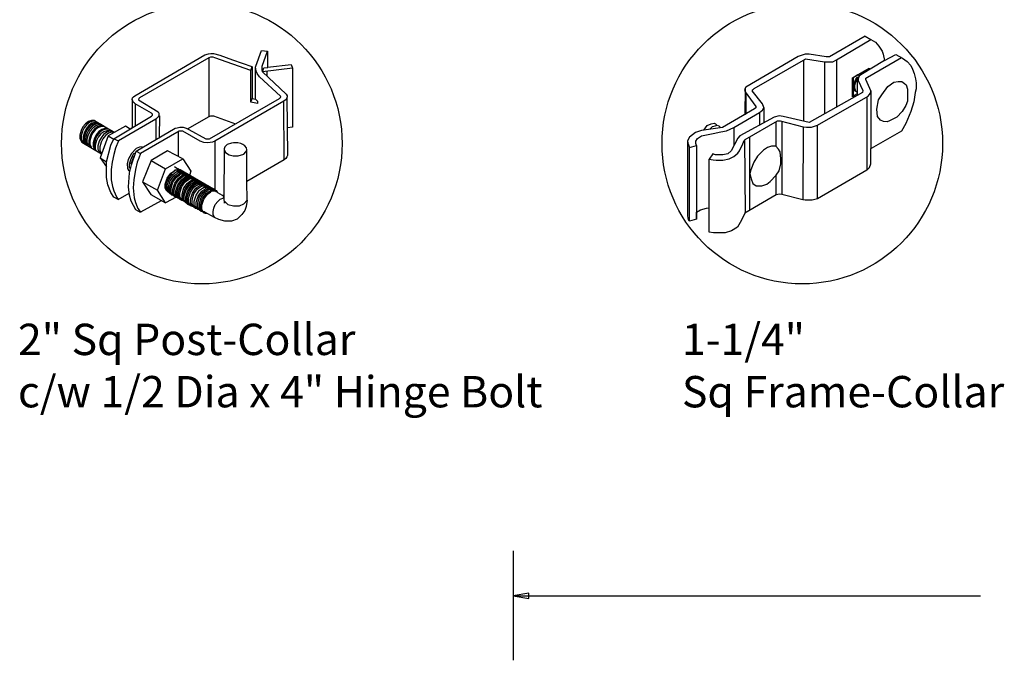
# Model space of a CAD drawing. Units: inches. Extents: x 615 to 1170, y -128 to 238.
# Drawn here: x 668 to 730, y 48 to 89 of the extents above; entities that cross this region are included whole.
import ezdxf

# ---------------------------------------------------------------- set-up
doc = ezdxf.new("R2010")
doc.units = ezdxf.units.IN
doc.header["$MEASUREMENT"] = 0
doc.layers.get('0').update_dxf_attribs({"color": 250})
doc.layers.add('3D OBJECT 1', color=250, linetype='Continuous')
doc.layers.add('DIMENSION 1', color=250, linetype='Continuous')
doc.styles.get("Standard").update_dxf_attribs({"font": 'Verdana.ttf'})

# ---------------------------------------------------------------- blocks, each defined once
blk = doc.blocks.new('post color')
at = {"layer": '3D OBJECT 1'}
for p, q in [((45.37, 178.59), (45.76, 178.72)), ((45.76, 178.72), (46.02, 178.77)), ((46.02, 178.77), (46.33, 178.77)), ((46.33, 178.77), (47.07, 178.58)), ((51.12, 177.31), (51.79, 179.1)), ((51.79, 179.1), (52.47, 179.04)), ((51.84, 177.32), (52.47, 179.04)), ((52.47, 179.04), (52.47, 177.21)), ((37.4, 173.97), (45.37, 178.59)), ((45.81, 178.26), (37.95, 173.73)), ((46, 178.34), (45.81, 178.26)), ((45.81, 178.26), (45.81, 171.58)), ((46.29, 178.34), (46, 178.34)), ((46.49, 178.27), (46.29, 178.34)), ((50.55, 176.84), (46.49, 178.27)), ((47.07, 178.58), (48.49, 178.05)), ((48.49, 178.05), (50.69, 177.27)), ((50.55, 176.84), (50.7, 177.27)), ((50.55, 173.23), (50.55, 176.84)), ((50.69, 177.27), (50.71, 177.25)), ((50.71, 177.25), (50.71, 173.66)), ((51.09, 177.11), (51.12, 177.31)), ((51.09, 173.57), (51.09, 177.11)), ((51.16, 176.77), (51.11, 177.24)), ((51.28, 176.48), (51.16, 176.77)), ((51.56, 176.13), (51.28, 176.48)), ((51.84, 177.11), (51.84, 177.32)), ((51.84, 176.89), (51.84, 177.11)), ((51.9, 176.67), (51.84, 176.89)), ((51.9, 176.67), (52.05, 177.13)), ((55.3, 177.08), (51.9, 176.67)), ((51.9, 176.67), (54.59, 174.13)), ((52.05, 177.13), (52.51, 177.16)), ((52.38, 176.73), (52.38, 176.22)), ((52.47, 177.21), (55.14, 177.5)), ((52.51, 177.16), (52.51, 177.21)), ((55.14, 177.5), (55.3, 177.08)), ((55.3, 177.08), (55.3, 170.41)), ((53.93, 173.92), (51.56, 176.13)), ((37.1, 173.55), (37.15, 173.72)), ((37.17, 173.36), (37.1, 173.55)), ((37.1, 173.55), (37.1, 170.33)), ((37.15, 173.72), (37.26, 173.86)), ((37.21, 173.27), (37.17, 173.36)), ((37.28, 173.21), (37.21, 173.27)), ((37.26, 173.86), (37.4, 173.97)), ((37.37, 173.12), (37.28, 173.21)), ((37.46, 173.06), (37.37, 173.12)), ((39.31, 171.99), (37.46, 173.06)), ((37.46, 173.06), (37.46, 170.54)), ((37.86, 173.64), (37.83, 173.52)), ((37.83, 173.52), (40.05, 172.14)), ((37.95, 173.73), (37.86, 173.64)), ((45.88, 169.07), (53.83, 173.65)), ((54.32, 173.34), (46.48, 168.82)), ((50.55, 173.23), (50.71, 173.66)), ((51.31, 173.08), (50.55, 173.23)), ((50.71, 173.66), (51.09, 173.57)), ((51.09, 173.57), (51.31, 173.34)), ((51.31, 173.34), (51.31, 173.08)), ((53.83, 173.65), (53.93, 173.76)), ((53.96, 173.88), (53.93, 173.92)), ((53.93, 173.76), (53.96, 173.88)), ((54.57, 173.54), (54.32, 173.34)), ((54.35, 166.7), (54.32, 173.34)), ((54.66, 173.73), (54.57, 173.54)), ((54.59, 174.13), (54.67, 173.97)), ((54.67, 173.86), (54.66, 173.73)), ((54.66, 173.79), (54.72, 167.21)), ((54.67, 173.97), (54.67, 173.86)), ((39.39, 171.91), (39.31, 171.99)), ((40.05, 172.14), (40.13, 171.98)), ((40.13, 171.98), (40.13, 171.78)), ((32.17, 171.05), (31.83, 170.79)), ((32.32, 170.96), (31.97, 170.71)), ((32.51, 171.16), (32.17, 171.05)), ((32.53, 170.84), (32.18, 170.58)), ((32.66, 171.07), (32.32, 170.96)), ((32.85, 171.16), (32.51, 171.16)), ((32.87, 170.95), (32.53, 170.84)), ((32.99, 171.07), (32.66, 171.07)), ((33, 170.87), (32.67, 170.76)), ((32.85, 171.16), (35.09, 169.82)), ((33.2, 170.95), (32.87, 170.95)), ((33.34, 170.87), (33, 170.87)), ((35.05, 169.1), (39.32, 171.65)), ((39.81, 171.33), (35.55, 168.87)), ((39.32, 171.65), (39.37, 171.72)), ((39.37, 171.72), (39.41, 171.78)), ((39.42, 171.87), (39.39, 171.91)), ((39.41, 171.78), (39.42, 171.83)), ((39.42, 171.83), (39.42, 171.87)), ((40.07, 171.57), (39.81, 171.33)), ((39.81, 171.33), (39.81, 169.02)), ((40.13, 171.69), (40.07, 171.57)), ((40.13, 171.78), (40.13, 171.69)), ((40.2, 171.69), (40.16, 169.29)), ((43.37, 170.22), (45.84, 171.6)), ((45.84, 171.6), (46.03, 171.68)), ((46.03, 171.68), (46.34, 171.68)), ((46.34, 171.68), (48.84, 170.77)), ((31.33, 170.04), (31.18, 169.51)), ((31.53, 170.43), (31.33, 170.04)), ((31.48, 169.95), (31.33, 169.42)), ((31.67, 170.34), (31.48, 169.95)), ((31.83, 170.79), (31.53, 170.43)), ((31.69, 169.82), (31.54, 169.3)), ((31.97, 170.71), (31.67, 170.34)), ((31.82, 169.74), (31.67, 169.22)), ((31.88, 170.22), (31.69, 169.82)), ((32.02, 170.13), (31.82, 169.74)), ((32.18, 170.58), (31.88, 170.22)), ((32.17, 170.04), (31.97, 169.65)), ((32.32, 170.5), (32.02, 170.13)), ((32.34, 169.94), (32.14, 169.55)), ((32.47, 170.41), (32.17, 170.04)), ((32.67, 170.76), (32.32, 170.5)), ((32.64, 170.31), (32.34, 169.94)), ((32.54, 169.82), (32.35, 169.43)), ((32.65, 169.76), (32.45, 169.37)), ((32.65, 169.76), (32.45, 169.37)), ((32.82, 170.67), (32.47, 170.41)), ((32.84, 170.19), (32.54, 169.82)), ((32.99, 170.57), (32.64, 170.31)), ((32.95, 170.13), (32.65, 169.76)), ((32.95, 170.13), (32.65, 169.76)), ((33.16, 170.78), (32.82, 170.67)), ((33.19, 170.44), (32.84, 170.19)), ((33.3, 170.38), (32.95, 170.13)), ((33.3, 170.38), (32.95, 170.13)), ((33.32, 170.68), (32.99, 170.57)), ((33.33, 169.9), (33.03, 169.53)), ((33.46, 169.82), (33.15, 169.46)), ((33.49, 170.78), (33.16, 170.78)), ((33.53, 170.56), (33.19, 170.44)), ((33.64, 170.49), (33.3, 170.38)), ((33.64, 170.49), (33.3, 170.38)), ((33.66, 170.68), (33.32, 170.68)), ((33.68, 170.15), (33.33, 169.9)), ((33.8, 170.08), (33.46, 169.82)), ((33.86, 170.56), (33.53, 170.56)), ((33.9, 169.89), (33.56, 169.63)), ((33.97, 170.49), (33.64, 170.49)), ((33.97, 170.49), (33.64, 170.49)), ((34.02, 170.27), (33.68, 170.15)), ((34.14, 170.19), (33.8, 170.08)), ((34.23, 169.83), (33.88, 169.57)), ((34.24, 170), (33.9, 169.89)), ((34.35, 170.27), (34.02, 170.27)), ((34.42, 169.71), (34.07, 169.46)), ((34.47, 170.19), (34.14, 170.19)), ((34.56, 169.94), (34.23, 169.83)), ((34.58, 170), (34.24, 170)), ((36.35, 170.51), (34.4, 169.44)), ((34.76, 169.82), (34.42, 169.71)), ((34.9, 169.94), (34.56, 169.94)), ((35.09, 169.82), (34.76, 169.82)), ((36.88, 170.19), (36.35, 170.51)), ((37.18, 170.37), (36.88, 170.19)), ((37.55, 167.69), (41.99, 170.3)), ((42.45, 169.94), (38.05, 167.42)), ((41.99, 170.3), (42.2, 170.34)), ((42.2, 170.34), (42.52, 170.39)), ((42.33, 169.87), (42.33, 167.07)), ((42.62, 169.97), (42.45, 169.94)), ((42.52, 170.39), (42.91, 170.39)), ((42.84, 169.94), (42.62, 169.97)), ((44.84, 168.81), (42.84, 169.94)), ((42.91, 170.39), (43.22, 170.3)), ((43.22, 170.3), (43.52, 170.14)), ((43.52, 170.14), (45.46, 169.07)), ((55.3, 170.41), (54.71, 170.33)), ((31.18, 169.51), (31.18, 169.13)), ((31.18, 169.13), (31.33, 168.82)), ((31.33, 169.42), (31.33, 169.04)), ((31.33, 169.04), (31.48, 168.73)), ((31.33, 168.82), (31.39, 168.71)), ((31.39, 168.71), (33.63, 167.37)), ((31.48, 168.73), (31.53, 168.62)), ((31.54, 169.3), (31.54, 168.91)), ((31.54, 168.91), (31.69, 168.6)), ((31.67, 169.22), (31.67, 168.83)), ((31.67, 168.83), (31.83, 168.52)), ((31.69, 168.6), (31.74, 168.5)), ((31.97, 169.65), (31.82, 169.13)), ((31.82, 169.13), (31.82, 168.74)), ((31.82, 168.74), (31.98, 168.43)), ((32.14, 169.55), (31.99, 169.03)), ((31.99, 169.03), (31.99, 168.64)), ((31.99, 168.64), (32.15, 168.33)), ((32.35, 169.43), (32.2, 168.91)), ((32.2, 168.91), (32.2, 168.52)), ((32.45, 169.37), (32.3, 168.84)), ((32.45, 169.37), (32.3, 168.84)), ((32.3, 168.84), (32.3, 168.46)), ((32.3, 168.84), (32.3, 168.46)), ((32.84, 169.14), (32.69, 168.61)), ((32.69, 168.61), (32.69, 168.23)), ((32.96, 169.07), (32.81, 168.54)), ((33.03, 169.53), (32.84, 169.14)), ((33.06, 168.88), (32.91, 168.35)), ((33.15, 169.46), (32.96, 169.07)), ((33.26, 169.27), (33.06, 168.88)), ((33.38, 168.81), (33.23, 168.29)), ((33.56, 169.63), (33.26, 169.27)), ((33.58, 169.2), (33.38, 168.81)), ((33.58, 168.7), (33.43, 168.17)), ((34.4, 169.44), (33.47, 166.94)), ((33.88, 169.57), (33.58, 169.2)), ((33.77, 169.09), (33.58, 168.7)), ((34.07, 169.46), (33.77, 169.09)), ((34.4, 169.44), (35.02, 169.04)), ((34.7, 168.35), (35.05, 169.1)), ((35.05, 169.1), (35.55, 168.87)), ((35.55, 168.87), (35.22, 168.03)), ((45.25, 168.65), (44.84, 168.81)), ((45.65, 168.63), (45.25, 168.65)), ((45.46, 169.07), (45.88, 169.07)), ((45.94, 168.65), (45.65, 168.63)), ((46.23, 168.72), (45.94, 168.65)), ((46.48, 168.82), (46.23, 168.72)), ((46.48, 168.82), (46.48, 163.29)), ((48.36, 168.6), (47.89, 168.44)), ((48.59, 168.64), (48.36, 168.6)), ((49.08, 168.64), (48.59, 168.64)), ((49.43, 168.56), (49.08, 168.64)), ((31.83, 168.52), (31.88, 168.42)), ((31.98, 168.43), (32.03, 168.33)), ((32.15, 168.33), (32.2, 168.22)), ((32.2, 168.52), (32.35, 168.21)), ((32.3, 168.46), (32.46, 168.15)), ((32.3, 168.46), (32.46, 168.15)), ((32.35, 168.21), (32.4, 168.1)), ((32.46, 168.15), (32.51, 168.04)), ((32.46, 168.15), (32.51, 168.04)), ((32.69, 168.23), (32.84, 167.92)), ((32.81, 168.54), (32.81, 168.15)), ((32.81, 168.15), (32.96, 167.84)), ((32.84, 167.92), (32.89, 167.81)), ((32.91, 168.35), (32.91, 167.96)), ((32.91, 167.96), (33.02, 167.73)), ((32.96, 167.84), (33.01, 167.74)), ((33.23, 168.29), (33.23, 167.9)), ((33.23, 167.9), (33.38, 167.59)), ((33.38, 167.59), (33.44, 167.49)), ((33.43, 168.17), (33.43, 167.79)), ((33.43, 167.79), (33.58, 167.48)), ((33.58, 167.48), (33.63, 167.37)), ((34.22, 166.49), (34.7, 168.35)), ((35.22, 168.03), (35.02, 167.31)), ((37.55, 167.99), (37.02, 167.42)), ((37.05, 166.14), (37.55, 167.69)), ((37.93, 168.15), (37.55, 167.99)), ((37.55, 167.69), (37.55, 167.69)), ((37.55, 167.69), (38.05, 167.42)), ((38.23, 168.19), (37.93, 168.15)), ((41.12, 167.74), (39.25, 166.61)), ((42.84, 166.81), (41.12, 167.74)), ((47.54, 167.96), (47.5, 162.16)), ((47.63, 168.19), (47.54, 167.96)), ((47.54, 167.96), (47.59, 167.73)), ((47.59, 167.73), (47.7, 167.52)), ((47.89, 168.44), (47.63, 168.19)), ((47.7, 167.52), (48.1, 167.25)), ((49.67, 168.45), (49.43, 168.56)), ((49.89, 168.3), (49.67, 168.45)), ((49.76, 167.36), (49.99, 167.59)), ((50.07, 168.07), (49.89, 168.3)), ((49.99, 167.59), (50.13, 167.84)), ((50.13, 167.84), (50.07, 168.07)), ((50.13, 164.25), (50.13, 167.84)), ((33.47, 166.94), (34.22, 166.49)), ((33.47, 166.94), (34.22, 165.89)), ((34.22, 165.59), (34.22, 166.49)), ((34.85, 166.45), (34.74, 165.62)), ((35.02, 167.31), (34.85, 166.45)), ((36.64, 166.73), (36.54, 166.23)), ((37.02, 167.42), (36.64, 166.73)), ((36.89, 166.56), (36.78, 166.2)), ((37.04, 166.97), (36.89, 166.56)), ((36.98, 166.27), (37.17, 166.75)), ((37.28, 167.37), (37.04, 166.97)), ((37.17, 166.75), (37.29, 167.11)), ((37.48, 167.47), (37.28, 167.37)), ((37.69, 166.42), (37.48, 165.61)), ((37.86, 166.9), (37.69, 166.42)), ((38.05, 167.42), (37.86, 166.9)), ((39.25, 166.61), (38.29, 164.2)), ((39.25, 166.61), (40.91, 165.67)), ((40.91, 165.67), (42.84, 166.81)), ((42.84, 166.81), (43.77, 165.41)), ((48.1, 167.25), (48.55, 167.16)), ((48.55, 167.16), (49.14, 167.16)), ((49.14, 167.16), (49.76, 167.36)), ((54.35, 166.7), (50.13, 164.25)), ((54.54, 166.85), (54.35, 166.7)), ((54.66, 167.05), (54.54, 166.85)), ((54.72, 167.21), (54.66, 167.05)), ((34.22, 164.71), (34.22, 165.59)), ((34.74, 165.62), (34.74, 164.44)), ((36.54, 166.23), (36.59, 165.73)), ((36.59, 165.73), (36.7, 165.53)), ((36.7, 165.53), (36.85, 165.41)), ((36.78, 166.2), (36.78, 165.86)), ((36.78, 165.86), (36.92, 165.68)), ((36.8, 165.21), (37.05, 166.14)), ((37.05, 166.14), (36.98, 166.27)), ((37.48, 165.61), (37.29, 164.45)), ((39.97, 163.25), (40.91, 165.67)), ((41.49, 165.18), (41.83, 165.42)), ((41.83, 165.37), (41.52, 165.12)), ((41.71, 165.05), (42.05, 165.3)), ((41.83, 165.42), (42, 165.55)), ((41.92, 165.41), (41.83, 165.37)), ((42.17, 165.56), (41.89, 165.45)), ((41.89, 165.45), (41.92, 165.41)), ((42.07, 165.8), (41.91, 165.89)), ((42, 165.55), (42.47, 165.55)), ((42.05, 165.3), (42.22, 165.42)), ((42.26, 165.69), (42.07, 165.8)), ((42.29, 165.67), (42.13, 165.76)), ((42.56, 165.55), (42.17, 165.56)), ((42.17, 165.12), (42.34, 165.25)), ((42.22, 165.42), (42.69, 165.42)), ((42.41, 165.5), (42.25, 165.59)), ((42.56, 165.55), (42.26, 165.69)), ((42.48, 165.57), (42.29, 165.67)), ((42.34, 165.25), (42.82, 165.25)), ((42.6, 165.39), (42.41, 165.5)), ((42.6, 165.43), (42.44, 165.52)), ((42.78, 165.42), (42.48, 165.57)), ((42.71, 165.35), (42.55, 165.44)), ((46.06, 163.51), (42.56, 165.55)), ((42.69, 165.35), (42.56, 165.55)), ((42.78, 165.33), (42.6, 165.43)), ((42.9, 165.25), (42.6, 165.39)), ((42.9, 165.25), (42.71, 165.35)), ((42.93, 165.25), (42.77, 165.34)), ((42.91, 165.22), (42.78, 165.42)), ((43.08, 165.18), (42.78, 165.33)), ((43.2, 165.1), (42.9, 165.25)), ((43.04, 165.05), (42.9, 165.25)), ((43.08, 165.18), (42.92, 165.27)), ((43.12, 165.15), (42.93, 165.25)), ((43.77, 165.41), (43.6, 164.94)), ((34.35, 163.88), (34.22, 164.71)), ((34.74, 164.44), (34.88, 163.68)), ((36.69, 163.65), (36.8, 165.21)), ((37.29, 164.45), (37.22, 163.52)), ((38.29, 164.2), (39.97, 163.25)), ((38.29, 164.2), (39.24, 162.77)), ((40.87, 163.94), (41.08, 164.62)), ((40.97, 164.12), (40.9, 163.68)), ((41.14, 164.54), (40.97, 164.12)), ((41.08, 164.62), (41.49, 165.18)), ((41.09, 163.81), (41.3, 164.5)), ((41.33, 164.9), (41.14, 164.54)), ((41.22, 163.64), (41.43, 164.32)), ((41.3, 164.5), (41.71, 165.05)), ((41.52, 165.12), (41.33, 164.9)), ((41.4, 163.57), (41.61, 164.25)), ((41.43, 164.32), (41.83, 164.88)), ((41.52, 163.49), (41.73, 164.18)), ((41.61, 164.25), (42.02, 164.81)), ((41.73, 164.18), (42.13, 164.73)), ((41.83, 164.88), (42.17, 165.12)), ((41.95, 164.07), (42.35, 164.63)), ((42.02, 164.81), (42.36, 165.05)), ((42.1, 164), (42.5, 164.56)), ((42.13, 164.73), (42.47, 164.98)), ((42.29, 163.88), (42.7, 164.43)), ((42.35, 164.63), (42.69, 164.87)), ((42.36, 165.05), (42.53, 165.18)), ((42.42, 163.81), (42.82, 164.36)), ((42.47, 164.98), (42.64, 165.1)), ((42.5, 164.56), (42.84, 164.8)), ((42.53, 165.18), (43, 165.18)), ((42.57, 163.73), (42.97, 164.29)), ((42.59, 163.73), (43, 164.28)), ((42.64, 165.1), (43.12, 165.1)), ((42.69, 164.87), (42.86, 165)), ((42.7, 164.43), (43.04, 164.68)), ((42.74, 163.66), (43.14, 164.21)), ((42.82, 164.36), (43.16, 164.61)), ((42.84, 164.8), (43.01, 164.92)), ((42.86, 165), (43.34, 165)), ((42.97, 164.29), (43.31, 164.53)), ((43, 164.28), (43.34, 164.53)), ((43.01, 164.92), (43.49, 164.92)), ((43.04, 164.68), (43.21, 164.8)), ((43.27, 165.07), (43.08, 165.18)), ((43.22, 164.98), (43.08, 165.18)), ((43.28, 165.05), (43.12, 165.15)), ((43.42, 165), (43.12, 165.15)), ((43.14, 164.21), (43.49, 164.46)), ((43.16, 164.61), (43.33, 164.73)), ((43.33, 164.91), (43.2, 165.1)), ((43.21, 164.8), (43.68, 164.8)), ((43.4, 164.98), (43.25, 165.08)), ((43.57, 164.92), (43.27, 165.07)), ((43.46, 164.95), (43.28, 165.05)), ((43.31, 164.53), (43.48, 164.66)), ((43.33, 164.73), (43.81, 164.73)), ((43.34, 164.53), (43.51, 164.65)), ((43.55, 164.91), (43.39, 165)), ((43.39, 164.06), (43.73, 164.31)), ((43.59, 164.88), (43.4, 164.98)), ((43.58, 164.91), (43.42, 165)), ((43.55, 164.8), (43.42, 165)), ((43.76, 164.8), (43.46, 164.95)), ((43.48, 164.66), (43.96, 164.66)), ((43.49, 164.46), (43.66, 164.58)), ((43.51, 164.65), (43.98, 164.65)), ((43.54, 163.99), (43.88, 164.23)), ((43.74, 164.81), (43.55, 164.91)), ((43.73, 164.83), (43.57, 164.92)), ((43.7, 164.73), (43.57, 164.92)), ((43.76, 164.8), (43.58, 164.91)), ((43.89, 164.73), (43.59, 164.88)), ((43.66, 164.58), (44.13, 164.58)), ((43.91, 164.73), (43.73, 164.83)), ((43.73, 164.31), (43.9, 164.43)), ((44.04, 164.66), (43.74, 164.81)), ((44.06, 164.65), (43.76, 164.8)), ((43.9, 164.61), (43.76, 164.8)), ((43.97, 164.69), (43.81, 164.78)), ((43.88, 164.23), (44.05, 164.36)), ((44.03, 164.54), (43.89, 164.73)), ((43.9, 164.43), (44.37, 164.43)), ((44.21, 164.58), (43.91, 164.73)), ((44.12, 164.61), (43.96, 164.7)), ((44.15, 164.58), (43.97, 164.69)), ((43.98, 164.09), (44.15, 164.22)), ((44.18, 164.46), (44.04, 164.66)), ((44.05, 164.36), (44.52, 164.36)), ((44.2, 164.46), (44.06, 164.65)), ((44.22, 164.47), (44.06, 164.56)), ((44.3, 164.51), (44.12, 164.61)), ((44.45, 164.43), (44.15, 164.58)), ((44.15, 164.22), (44.62, 164.22)), ((44.15, 164.01), (44.32, 164.13)), ((44.35, 164.39), (44.21, 164.58)), ((44.4, 164.37), (44.22, 164.47)), ((44.39, 164.38), (44.23, 164.48)), ((44.6, 164.36), (44.3, 164.51)), ((44.32, 164.13), (44.8, 164.13)), ((44.54, 164.31), (44.38, 164.4)), ((44.58, 164.28), (44.39, 164.38)), ((44.7, 164.22), (44.4, 164.37)), ((44.59, 164.24), (44.45, 164.43)), ((44.7, 164.22), (44.54, 164.31)), ((44.73, 164.2), (44.54, 164.31)), ((44.88, 164.13), (44.58, 164.28)), ((44.74, 164.16), (44.6, 164.36)), ((44.89, 164.11), (44.7, 164.22)), ((44.84, 164.02), (44.7, 164.22)), ((45.03, 164.06), (44.73, 164.2)), ((44.93, 164.11), (44.78, 164.2)), ((45.01, 163.94), (44.88, 164.13)), ((50.15, 162.12), (50.13, 164.25)), ((34.68, 162.99), (34.35, 163.88)), ((34.88, 163.68), (35.03, 163.18)), ((35.03, 163.18), (35.18, 162.84)), ((36.81, 162.71), (36.69, 163.65)), ((37.22, 163.52), (37.33, 162.38)), ((40.91, 161.84), (39.97, 163.25)), ((40.87, 163.48), (40.87, 163.94)), ((40.99, 163.23), (40.87, 163.48)), ((40.9, 163.68), (40.9, 163.46)), ((40.9, 163.46), (41.01, 163.25)), ((41.23, 163.02), (40.99, 163.23)), ((41.01, 163.25), (41.14, 163.09)), ((41.09, 163.35), (41.09, 163.81)), ((41.21, 163.1), (41.09, 163.35)), ((41.14, 163.09), (45.38, 160.64)), ((41.45, 162.89), (41.21, 163.1)), ((41.22, 163.18), (41.22, 163.64)), ((41.33, 162.93), (41.22, 163.18)), ((41.23, 163.02), (41.46, 163.02)), ((41.4, 163.11), (41.4, 163.57)), ((41.52, 162.86), (41.4, 163.11)), ((41.52, 163.03), (41.52, 163.49)), ((41.63, 162.78), (41.52, 163.03)), ((41.73, 163.39), (41.95, 164.07)), ((41.73, 162.93), (41.73, 163.39)), ((41.88, 163.31), (42.1, 164)), ((41.88, 162.86), (41.88, 163.31)), ((42.08, 163.19), (42.29, 163.88)), ((42.08, 162.73), (42.08, 163.19)), ((42.21, 163.12), (42.42, 163.81)), ((42.21, 162.66), (42.21, 163.12)), ((42.36, 163.05), (42.57, 163.73)), ((42.36, 162.59), (42.36, 163.05)), ((42.38, 163.04), (42.59, 163.73)), ((42.38, 162.58), (42.38, 163.04)), ((42.53, 162.97), (42.74, 163.66)), ((42.77, 162.82), (42.98, 163.51)), ((42.92, 162.75), (43.13, 163.43)), ((42.98, 163.51), (43.39, 164.06)), ((43.02, 162.61), (43.23, 163.29)), ((43.13, 163.43), (43.54, 163.99)), ((43.2, 162.52), (43.41, 163.21)), ((43.23, 163.29), (43.64, 163.85)), ((43.34, 162.45), (43.56, 163.13)), ((43.41, 163.21), (43.81, 163.76)), ((43.5, 162.36), (43.72, 163.04)), ((43.56, 163.13), (43.96, 163.69)), ((43.64, 163.85), (43.98, 164.09)), ((43.72, 163.04), (44.12, 163.6)), ((43.81, 163.76), (44.15, 164.01)), ((43.95, 162.93), (44.35, 163.49)), ((43.96, 163.69), (44.3, 163.93)), ((44.11, 162.84), (44.51, 163.4)), ((44.12, 163.6), (44.46, 163.84)), ((44.3, 163.93), (44.47, 164.06)), ((44.35, 163.49), (44.69, 163.73)), ((44.36, 162.7), (44.76, 163.25)), ((44.46, 163.84), (44.63, 163.96)), ((44.47, 164.06), (44.95, 164.06)), ((44.51, 163.4), (44.85, 163.64)), ((44.59, 162.59), (45, 163.14)), ((44.63, 163.96), (45.11, 163.96)), ((44.69, 163.73), (44.86, 163.86)), ((44.75, 162.5), (45.16, 163.05)), ((44.76, 163.25), (45.1, 163.5)), ((44.85, 163.64), (45.02, 163.76)), ((44.86, 163.86), (45.34, 163.86)), ((45.19, 163.96), (44.89, 164.11)), ((45.09, 164.02), (44.93, 164.11)), ((45.12, 164), (44.93, 164.11)), ((45, 163.14), (45.34, 163.39)), ((45.02, 163.76), (45.5, 163.76)), ((45.16, 163.86), (45.03, 164.06)), ((45.28, 163.91), (45.09, 164.02)), ((45.1, 163.5), (45.28, 163.62)), ((45.42, 163.86), (45.12, 164)), ((45.16, 163.05), (45.5, 163.3)), ((45.35, 163.87), (45.19, 163.96)), ((45.32, 163.77), (45.19, 163.96)), ((45.58, 163.76), (45.28, 163.91)), ((45.28, 163.62), (45.75, 163.62)), ((45.34, 163.39), (45.51, 163.51)), ((45.34, 163), (45.68, 163.24)), ((45.53, 163.77), (45.35, 163.87)), ((45.58, 163.76), (45.42, 163.86)), ((45.56, 163.66), (45.42, 163.86)), ((45.49, 162.87), (45.83, 163.12)), ((45.5, 163.3), (45.67, 163.42)), ((45.51, 163.51), (45.98, 163.51)), ((45.83, 163.62), (45.53, 163.77)), ((45.74, 163.67), (45.58, 163.76)), ((45.76, 163.66), (45.58, 163.76)), ((45.72, 163.57), (45.58, 163.76)), ((45.64, 162.8), (45.98, 163.04)), ((45.67, 163.42), (46.14, 163.42)), ((45.68, 163.24), (45.85, 163.37)), ((45.92, 163.57), (45.74, 163.67)), ((45.92, 163.62), (45.76, 163.71)), ((46.06, 163.51), (45.76, 163.66)), ((45.97, 163.43), (45.83, 163.62)), ((45.83, 163.12), (46, 163.24)), ((45.85, 163.37), (46.33, 163.37)), ((46.07, 163.49), (45.91, 163.58)), ((46.11, 163.51), (45.92, 163.62)), ((46.22, 163.42), (45.92, 163.57)), ((45.98, 163.04), (46.15, 163.17)), ((46, 163.24), (46.48, 163.24)), ((46.22, 163.42), (46.06, 163.51)), ((46.2, 163.32), (46.06, 163.51)), ((46.26, 163.39), (46.07, 163.49)), ((46.41, 163.37), (46.11, 163.51)), ((46.15, 163.17), (46.63, 163.17)), ((46.41, 163.31), (46.22, 163.42)), ((46.36, 163.23), (46.22, 163.42)), ((46.56, 163.24), (46.26, 163.39)), ((46.55, 163.17), (46.41, 163.37)), ((46.71, 163.17), (46.41, 163.31)), ((46.7, 163.05), (46.56, 163.24)), ((46.84, 162.97), (46.71, 163.17)), ((35.04, 162.45), (34.68, 162.99)), ((35.54, 162.21), (35.04, 162.45)), ((35.18, 162.84), (35.36, 162.44)), ((35.36, 162.44), (35.54, 162.21)), ((35.54, 162.21), (36.78, 162.93)), ((37, 162.03), (36.81, 162.71)), ((37.54, 161.03), (37, 162.03)), ((37.33, 162.38), (37.5, 161.85)), ((38.08, 160.82), (40.43, 162.08)), ((39.24, 162.77), (40.91, 161.84)), ((42.09, 162.47), (40.91, 161.84)), ((41.57, 162.72), (41.33, 162.93)), ((41.45, 162.89), (41.68, 162.89)), ((41.76, 162.65), (41.52, 162.86)), ((41.57, 162.72), (41.8, 162.72)), ((41.87, 162.57), (41.63, 162.78)), ((41.85, 162.68), (41.73, 162.93)), ((41.76, 162.65), (41.98, 162.65)), ((42.09, 162.47), (41.85, 162.68)), ((41.87, 162.57), (42.1, 162.57)), ((42, 162.61), (41.88, 162.86)), ((42.24, 162.39), (42, 162.61)), ((42.2, 162.48), (42.08, 162.73)), ((42.09, 162.47), (42.32, 162.47)), ((42.44, 162.27), (42.2, 162.48)), ((42.33, 162.42), (42.21, 162.66)), ((42.24, 162.39), (42.47, 162.39)), ((42.56, 162.2), (42.33, 162.42)), ((42.48, 162.34), (42.36, 162.59)), ((42.5, 162.34), (42.38, 162.58)), ((42.44, 162.27), (42.66, 162.27)), ((42.71, 162.13), (42.48, 162.34)), ((42.74, 162.12), (42.5, 162.34)), ((42.53, 162.51), (42.53, 162.97)), ((42.65, 162.26), (42.53, 162.51)), ((42.56, 162.2), (42.79, 162.2)), ((42.89, 162.05), (42.65, 162.26)), ((42.71, 162.13), (42.94, 162.13)), ((42.74, 162.12), (42.96, 162.12)), ((42.77, 162.36), (42.77, 162.82)), ((42.89, 162.12), (42.77, 162.36)), ((43.13, 161.9), (42.89, 162.12)), ((42.89, 162.05), (43.11, 162.05)), ((42.92, 162.29), (42.92, 162.75)), ((43.04, 162.04), (42.92, 162.29)), ((43.02, 162.15), (43.02, 162.61)), ((43.14, 161.9), (43.02, 162.15)), ((43.28, 161.83), (43.04, 162.04)), ((43.13, 161.9), (43.35, 161.9)), ((43.38, 161.69), (43.14, 161.9)), ((43.2, 162.06), (43.2, 162.52)), ((43.31, 161.81), (43.2, 162.06)), ((43.34, 161.99), (43.34, 162.45)), ((43.46, 161.74), (43.34, 161.99)), ((43.5, 161.9), (43.5, 162.36)), ((43.62, 161.65), (43.5, 161.9)), ((43.74, 162.25), (43.95, 162.93)), ((43.74, 161.79), (43.74, 162.25)), ((43.9, 162.15), (44.11, 162.84)), ((43.9, 161.7), (43.9, 162.15)), ((44.15, 162.01), (44.36, 162.7)), ((44.15, 161.55), (44.15, 162.01)), ((44.38, 161.9), (44.59, 162.59)), ((44.38, 161.44), (44.38, 161.9)), ((44.54, 161.81), (44.75, 162.5)), ((44.73, 161.76), (44.94, 162.44)), ((44.88, 161.63), (45.09, 162.32)), ((44.94, 162.44), (45.34, 163)), ((45.03, 161.56), (45.24, 162.24)), ((45.09, 162.32), (45.49, 162.87)), ((45.24, 162.24), (45.64, 162.8)), ((46.53, 161.62), (46.81, 161.97)), ((46.81, 161.97), (47.1, 162.24)), ((47.35, 162.67), (46.84, 162.97)), ((47.1, 162.24), (47.5, 162.41)), ((47.35, 162.67), (47.5, 162.73)), ((47.5, 162.56), (47.35, 162.67)), ((47.5, 162.41), (47.5, 162.56)), ((47.5, 162.16), (47.58, 161.79)), ((47.58, 161.79), (47.58, 162.03)), ((47.58, 162.03), (47.58, 162.03)), ((47.58, 162.03), (47.96, 161.62)), ((49.77, 161.72), (50.15, 162.12)), ((50.15, 162.12), (50.02, 161.42)), ((37.5, 161.85), (37.69, 161.38)), ((38.05, 160.74), (37.54, 161.03)), ((37.69, 161.38), (37.77, 161.17)), ((37.77, 161.17), (37.92, 161.01)), ((37.92, 161.01), (38.08, 160.82)), ((38.08, 160.82), (38.05, 160.74)), ((43.28, 161.83), (43.5, 161.83)), ((43.55, 161.6), (43.31, 161.81)), ((43.38, 161.69), (43.6, 161.69)), ((43.7, 161.53), (43.46, 161.74)), ((43.55, 161.6), (43.78, 161.6)), ((43.86, 161.44), (43.62, 161.65)), ((43.7, 161.53), (43.93, 161.53)), ((43.86, 161.54), (43.74, 161.79)), ((44.09, 161.33), (43.86, 161.54)), ((43.86, 161.44), (44.09, 161.44)), ((44.02, 161.45), (43.9, 161.7)), ((44.25, 161.23), (44.02, 161.45)), ((44.09, 161.33), (44.32, 161.33)), ((44.27, 161.3), (44.15, 161.55)), ((44.25, 161.23), (44.48, 161.23)), ((44.51, 161.09), (44.27, 161.3)), ((44.5, 161.19), (44.38, 161.44)), ((44.74, 160.98), (44.5, 161.19)), ((44.51, 161.09), (44.73, 161.09)), ((44.54, 161.35), (44.54, 161.81)), ((44.66, 161.1), (44.54, 161.35)), ((44.9, 160.89), (44.66, 161.1)), ((44.73, 161.3), (44.73, 161.76)), ((44.84, 161.05), (44.73, 161.3)), ((44.74, 160.98), (44.96, 160.98)), ((45.08, 160.84), (44.84, 161.05)), ((44.88, 161.17), (44.88, 161.63)), ((44.99, 160.92), (44.88, 161.17)), ((44.9, 160.89), (45.12, 160.89)), ((45.23, 160.71), (44.99, 160.92)), ((45.03, 161.1), (45.03, 161.56)), ((45.14, 160.85), (45.03, 161.1)), ((45.08, 160.84), (45.31, 160.84)), ((45.38, 160.64), (45.14, 160.85)), ((46.46, 160.16), (45.35, 160.78)), ((46.29, 160.86), (46.36, 161.23)), ((46.29, 160.49), (46.29, 160.86)), ((46.36, 161.23), (46.53, 161.62)), ((47.96, 161.62), (48.61, 161.49)), ((48.61, 161.49), (49.29, 161.49)), ((49.29, 161.49), (49.77, 161.72)), ((49.87, 160.94), (49.55, 160.49)), ((50.02, 161.42), (49.87, 160.94)), ((45.23, 160.71), (45.46, 160.71)), ((45.38, 160.64), (45.61, 160.64)), ((46.46, 160.16), (46.29, 160.49)), ((46.93, 159.93), (46.46, 160.16)), ((47.62, 159.75), (46.93, 159.93)), ((48.39, 159.75), (47.62, 159.75)), ((49, 159.99), (48.39, 159.75)), ((49.55, 160.49), (49, 159.99))]:
    blk.add_line(p, q, dxfattribs=at)
blk = doc.blocks.new('gate color')
at = {"layer": '3D OBJECT 1'}
for p, q in [((42.496, 145.994), (39, 143.967)), ((42.496, 145.994), (43.043, 145.665)), ((39.689, 143.677), (43.043, 145.665)), ((43.043, 145.665), (43.476, 145.405)), ((43.476, 145.405), (43.828, 145.018)), ((43.828, 145.018), (44.131, 144.519)), ((35.947, 144.015), (30.843, 141.022)), ((36.234, 144.106), (35.947, 144.015)), ((36.631, 144.221), (36.234, 144.106)), ((37.023, 144.221), (36.631, 144.221)), ((38.69, 143.967), (37.023, 144.221)), ((39, 143.967), (38.69, 143.967)), ((44.131, 144.519), (44.222, 144.242)), ((44.222, 144.242), (44.378, 143.623)), ((44.378, 143.623), (45.456, 144.206)), ((45.456, 144.206), (46.11, 143.853)), ((31.657, 140.89), (36.469, 143.656)), ((36.469, 143.656), (36.655, 143.763)), ((36.469, 143.656), (36.469, 140.787)), ((36.655, 143.763), (38.511, 143.491)), ((38.511, 143.491), (38.725, 143.491)), ((38.511, 143.491), (38.511, 138.406)), ((38.725, 143.491), (39.345, 143.491)), ((39.345, 143.491), (39.689, 143.677)), ((39.689, 143.677), (39.689, 139.07)), ((44.378, 143.623), (42.049, 142.21)), ((42.709, 141.99), (46.016, 143.904)), ((46.11, 143.853), (46.579, 143.531)), ((46.579, 143.531), (46.931, 143.123)), ((46.931, 143.123), (47.085, 142.778)), ((41.265, 141.934), (42.859, 142.866)), ((41.784, 142.204), (41.324, 141.912)), ((41.565, 141.808), (41.778, 142.01)), ((41.871, 142.146), (41.784, 142.204)), ((41.897, 142.09), (41.83, 141.978)), ((42.049, 142.21), (41.897, 142.09)), ((42.564, 141.88), (42.709, 141.99)), ((42.859, 142.866), (42.859, 142.733)), ((47.085, 142.778), (47.273, 142.361)), ((47.273, 142.361), (47.379, 141.816)), ((41.265, 140.063), (41.265, 141.934)), ((41.324, 141.912), (41.324, 140.781)), ((41.375, 141.313), (41.565, 141.808)), ((41.375, 140.885), (41.375, 141.313)), ((41.545, 141.5), (41.449, 141.165)), ((41.449, 141.165), (41.449, 140.946)), ((41.725, 141.873), (41.545, 141.5)), ((41.83, 141.978), (41.71, 141.749)), ((41.71, 141.749), (41.71, 140.208)), ((41.811, 141.873), (41.725, 141.873)), ((41.83, 141.978), (41.792, 141.769)), ((41.792, 141.769), (41.792, 141.663)), ((41.792, 141.663), (42.256, 140.7)), ((42.551, 141.774), (42.564, 141.88)), ((43.065, 140.585), (42.551, 141.774)), ((44.107, 140.281), (44.706, 141.086)), ((44.706, 141.086), (45.276, 141.493)), ((45.276, 141.493), (45.7, 141.572)), ((45.7, 141.572), (46.071, 141.572)), ((46.071, 141.572), (46.311, 141.369)), ((46.311, 141.369), (46.467, 141.237)), ((46.467, 141.237), (46.6, 140.833)), ((47.379, 141.816), (47.455, 141.428)), ((47.455, 141.428), (47.455, 140.843)), ((30.843, 141.022), (30.738, 140.796)), ((30.738, 140.796), (30.786, 140.567)), ((30.791, 140.909), (30.757, 138.354)), ((30.786, 140.567), (31.816, 139.149)), ((30.876, 138.423), (30.897, 140.415)), ((31.481, 140.659), (31.546, 140.767)), ((32.495, 139.382), (31.481, 140.659)), ((31.546, 140.767), (31.657, 140.89)), ((36.469, 140.787), (36.469, 137.7)), ((42.235, 140.504), (37.028, 137.57)), ((37.851, 137.318), (42.763, 140.145)), ((41.71, 140.208), (41.265, 140.063)), ((41.324, 140.781), (41.398, 140.747)), ((41.341, 140.166), (41.341, 140.697)), ((41.341, 140.697), (41.524, 140.697)), ((41.71, 140.378), (41.341, 140.166)), ((41.42, 140.747), (41.375, 140.885)), ((41.398, 140.747), (41.42, 140.747)), ((41.449, 140.946), (41.536, 140.658)), ((41.536, 140.658), (41.71, 140.54)), ((41.71, 140.54), (41.71, 140.378)), ((42.256, 140.7), (42.235, 140.504)), ((42.64, 140.074), (42.64, 132.925)), ((42.763, 140.145), (42.875, 140.279)), ((42.875, 140.279), (43.008, 140.44)), ((43.008, 140.44), (43.048, 140.624)), ((43.065, 135.031), (43.065, 140.585)), ((43.79, 139.796), (44.107, 140.281)), ((46.6, 140.833), (46.6, 140.091)), ((46.6, 140.091), (46.6, 139.659)), ((47.367, 140.491), (47.236, 139.573)), ((47.455, 140.843), (47.367, 140.491)), ((31.816, 139.149), (31.816, 139.007)), ((32.607, 139.048), (32.495, 139.382)), ((43.618, 138.875), (43.79, 139.796)), ((46.431, 139.247), (46.073, 138.634)), ((46.6, 139.659), (46.431, 139.247)), ((47.236, 139.573), (46.932, 138.652)), ((31.695, 138.892), (28.568, 137.1)), ((29.672, 137.083), (32.191, 138.558)), ((30.757, 138.354), (30.876, 138.423)), ((31.816, 139.007), (31.695, 138.892)), ((32.191, 138.558), (32.356, 138.674)), ((32.191, 138.558), (32.191, 137.326)), ((32.356, 138.674), (32.477, 138.783)), ((32.477, 138.783), (32.607, 139.048)), ((32.607, 139.048), (32.607, 137.551)), ((34.09, 138.211), (33.633, 138.105)), ((34.489, 138.159), (34.09, 138.211)), ((37.028, 137.57), (34.489, 138.159)), ((43.692, 138.162), (43.618, 138.875)), ((43.991, 137.817), (43.692, 138.162)), ((46.073, 138.634), (45.581, 138.095)), ((46.932, 138.652), (46.461, 137.484)), ((26.759, 136.838), (27.097, 137.285)), ((27.097, 137.285), (27.479, 137.449)), ((27.479, 137.449), (27.773, 137.497)), ((27.608, 137.173), (27.881, 137.262)), ((27.773, 137.497), (27.9, 137.447)), ((27.881, 137.262), (28.07, 137.308)), ((27.9, 137.447), (27.998, 137.348)), ((28.07, 137.308), (28.22, 137.238)), ((28.22, 137.238), (28.354, 137.128)), ((33.633, 138.105), (30.274, 136.291)), ((30.8, 135.924), (33.942, 137.732)), ((33.789, 137.644), (33.789, 135.259)), ((33.942, 137.732), (34.209, 137.732)), ((34.209, 137.732), (36.446, 137.165)), ((34.357, 137.694), (34.349, 130.56)), ((37.263, 137.127), (37.851, 137.318)), ((37.839, 130.148), (37.851, 137.318)), ((44.276, 137.679), (43.991, 137.817)), ((44.627, 137.642), (44.276, 137.679)), ((44.86, 137.752), (44.627, 137.642)), ((45.581, 138.095), (44.86, 137.752)), ((46.461, 137.484), (46.013, 136.742)), ((25.94, 136.607), (25.354, 136.141)), ((26.524, 136.804), (25.94, 136.607)), ((26.139, 136.014), (26.539, 136.278)), ((28.568, 137.1), (26.524, 136.804)), ((26.539, 136.278), (27.675, 136.508)), ((27.394, 136.949), (27.608, 137.173)), ((27.675, 136.508), (28.432, 136.661)), ((28.354, 137.128), (28.399, 137.055)), ((28.432, 136.661), (28.977, 136.771)), ((28.977, 136.771), (29.672, 137.083)), ((29.672, 137.083), (29.672, 135.313)), ((30.274, 136.291), (30.068, 136.063)), ((36.446, 137.165), (36.401, 130.031)), ((36.446, 137.165), (36.779, 137.127)), ((36.779, 137.127), (37.263, 137.127)), ((46.013, 136.742), (43.065, 135.031)), ((25.354, 136.141), (25.177, 135.784)), ((25.177, 135.784), (25.19, 135.575)), ((25.183, 135.679), (25.183, 128.498)), ((25.19, 135.575), (25.368, 135.154)), ((25.368, 135.154), (26.064, 135.348)), ((25.979, 135.77), (26.139, 136.014)), ((25.979, 135.539), (25.979, 135.77)), ((26.064, 135.348), (25.979, 135.539)), ((26.064, 135.348), (26.064, 128.149)), ((30.068, 136.063), (29.415, 134.826)), ((30.238, 134.801), (30.553, 135.497)), ((30.553, 135.497), (30.681, 135.828)), ((30.681, 135.828), (30.8, 135.924)), ((30.74, 135.876), (30.799, 128.761)), ((31.244, 129.024), (31.244, 136.167)), ((25.356, 127.974), (25.368, 135.154)), ((27.633, 134.508), (27.271, 134.015)), ((27.888, 134.427), (27.633, 134.508)), ((28.602, 134.427), (27.888, 134.427)), ((29.095, 134.531), (28.602, 134.427)), ((29.415, 134.826), (29.095, 134.531)), ((29.674, 134.264), (30.077, 134.583)), ((30.077, 134.583), (30.238, 134.801)), ((32.57, 134.892), (32, 134.28)), ((32.956, 135.144), (32.57, 134.892)), ((33.373, 135.259), (32.956, 135.144)), ((33.789, 135.259), (33.373, 135.259)), ((34.053, 134.978), (33.789, 135.259)), ((34.212, 134.727), (34.053, 134.978)), ((34.28, 134.035), (34.212, 134.727)), ((43.042, 133.55), (43.042, 135.031)), ((27.271, 134.015), (27.679, 133.95)), ((27.287, 126.901), (27.271, 134.015)), ((27.679, 133.95), (27.96, 133.906)), ((27.96, 133.906), (28.631, 133.906)), ((28.631, 133.906), (29.234, 134.046)), ((29.234, 134.046), (29.674, 134.264)), ((31.625, 133.727), (31.35, 132.95)), ((32, 134.28), (31.625, 133.727)), ((34.114, 132.871), (34.28, 133.533)), ((34.28, 133.533), (34.28, 134.035)), ((42.912, 133.185), (43.042, 133.55)), ((31.35, 132.95), (31.244, 132.595)), ((31.244, 132.595), (31.361, 132.071)), ((33.237, 131.829), (33.802, 132.457)), ((33.802, 132.457), (34.114, 132.871)), ((33.802, 130.535), (33.802, 132.457)), ((42.64, 132.925), (37.839, 130.148)), ((42.64, 132.925), (42.912, 133.185)), ((31.361, 132.071), (31.539, 131.63)), ((31.539, 131.63), (31.848, 131.398)), ((32.404, 131.398), (32.898, 131.576)), ((32.898, 131.576), (33.237, 131.829)), ((33.802, 130.535), (30.749, 128.731)), ((31.848, 131.398), (32.404, 131.398)), ((34.141, 130.591), (33.802, 130.535)), ((34.349, 130.56), (34.141, 130.591)), ((36.401, 130.031), (34.349, 130.56)), ((36.653, 129.995), (36.401, 130.031)), ((37.314, 129.995), (36.653, 129.995)), ((37.839, 130.148), (37.314, 129.995)), ((26.064, 128.825), (26.446, 129.069)), ((26.064, 128.149), (26.064, 128.825)), ((26.446, 129.069), (27.038, 129.232)), ((27.038, 129.232), (27.282, 129.259)), ((30.749, 128.731), (30.439, 128.049)), ((25.183, 128.498), (25.203, 128.286)), ((25.203, 128.286), (25.276, 128.074)), ((25.276, 128.074), (25.356, 128.013)), ((26.064, 128.149), (25.356, 127.974)), ((30.439, 128.049), (30.035, 127.378)), ((27.717, 126.822), (27.287, 126.901)), ((28.844, 126.822), (27.717, 126.822)), ((29.456, 127.007), (28.844, 126.822)), ((30.035, 127.378), (29.456, 127.007))]:
    blk.add_line(p, q, dxfattribs=at)

msp = doc.modelspace()

# ---------------------------------------------------------------- linework, layer by layer
msp.add_line((699.131, 55.161), (699.131, 48.183))
at = {"layer": '3D OBJECT 1', "color": 250}
for centre in [(679.268, 81.132), (717.559, 81.132)]:
    msp.add_circle(centre, 8.945, dxfattribs=at)
at = {"layer": 'DIMENSION 1', "color": 250}
for p, q in [((700.131, 52.456), (699.131, 52.29)), ((699.131, 52.29), (700.131, 52.123)), ((699.131, 52.29), (728.933, 52.29)), ((700.131, 52.123), (700.131, 52.456))]:
    msp.add_line(p, q, dxfattribs=at)

# ---------------------------------------------------------------- block references
for name, p, xscale, yscale, zscale in [('gate color', (693.765, -7.562), 0.6544620127268342, 0.6544620127268342, 0.6544620127268342), ('post color', (653.954, -13.657), 0.5623985922935782, 0.5623985922935782, 0.5623985922935782)]:
    msp.add_blockref(name, p, dxfattribs=dict(at, xscale=xscale, yscale=yscale, zscale=zscale))

# ---------------------------------------------------------------- texts
at = {"layer": '3D OBJECT 1', "char_height": 2, "attachment_point": 1}
for s, insert in [('\\A1;\\pxql;2" Sq Post-Collar\\Pc/w 1/2 Dia x 4" Hinge Bolt', (667.544, 69.646)), ('\\A1;\\pxql;1-1/4"\\PSq Frame-Collar', (709.883, 69.646))]:
    msp.add_mtext_dynamic_manual_height_columns(s, width=40.35414, gutter_width=1, heights=[0], dxfattribs=dict(at, insert=insert))

doc.saveas('drawing.dxf')
